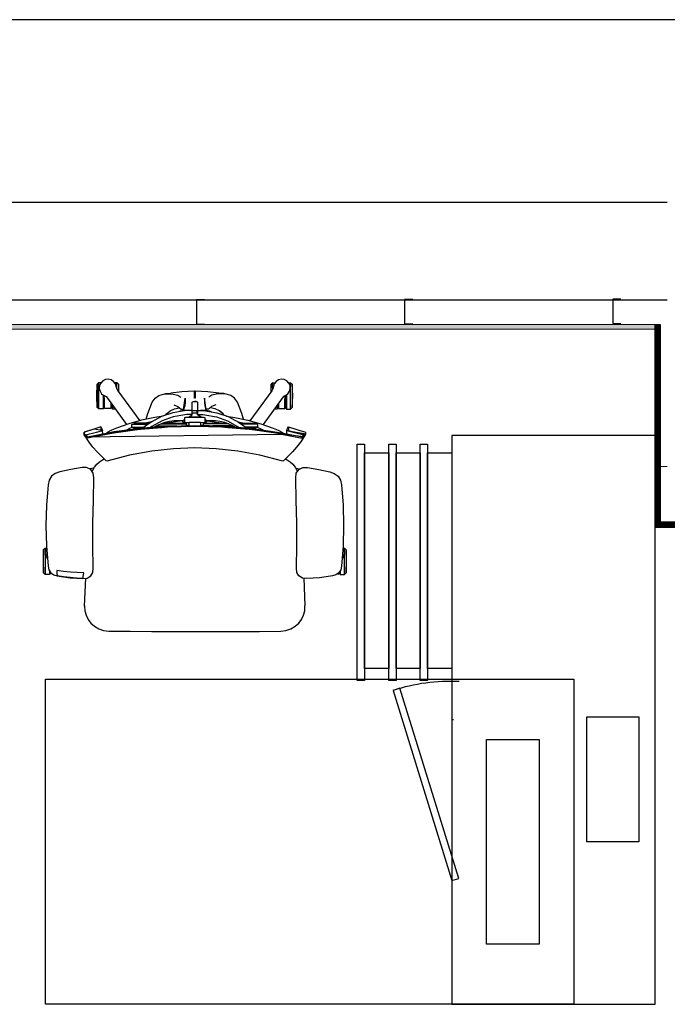
# Model space of a CAD drawing. Units: millimetres. Extents: x -138795 to 18426, y -30820 to 50146.
# Drawn here: x 15537 to 17130, y -20434 to -18011 of the extents above; entities that cross this region are included whole.
import ezdxf

# ---------------------------------------------------------------- set-up
doc = ezdxf.new("R2010")
doc.units = ezdxf.units.MM
doc.header["$LTSCALE"] = 5
doc.header["$MEASUREMENT"] = 0
doc.layers.add('A - ELEV 1 iconic', color=30, linetype='Continuous')
doc.layers.add('A - FURNITURE', color=165, linetype='Continuous')
for name, color, linetype, lineweight in [('First Base Plan$0$First Base Plan$0$A - WALLS', 7, 'Continuous', 30), ('Ground Base Plan$0$A - ELEV 3', 11, 'Continuous', 18), ('Z GYPSUM BOARD CLADDING 12 MM', 11, 'Continuous', 30), ('Z OMEGA FIXATION ACCESSORY', 150, 'Continuous', 30), ('Z PLASTER LAYER', 30, 'Continuous', 18)]:
    doc.layers.add(name, color=color, linetype=linetype, lineweight=lineweight)

# ---------------------------------------------------------------- blocks, each defined once
blk = doc.blocks.new('Ground Floor Furniture$0$rtfert')
for p, q in [((-311.3, 338.1), (-261.2, 339.7)), ((-261.2, 339.7), (-211, 338.4)), ((-201.9, 346), (-205.8, 341.8)), ((-205.8, 341.8), (-205.8, 338)), ((-205.8, 341.8), (-140.9, 341.8)), ((-203.4, 337.8), (-200.7, 339.5)), ((-201.9, 346), (-173.3, 346.9)), ((-144.7, 346), (-201.9, 346)), ((-200.7, 339.5), (-193.7, 340.8)), ((-193.7, 340.8), (-186.6, 339.9)), ((-186.6, 339.9), (-180.3, 336.4)), ((-173.3, 346.9), (-144.7, 346)), ((-140.9, 341.8), (-144.7, 346)), ((-140.9, 331.3), (-140.9, 341.8)), ((-393.2, 305.9), (-389.4, 316.8)), ((-389.4, 316.8), (-382.5, 325.9)), ((-382.5, 325.9), (-372.6, 331.7)), ((-372.6, 331.7), (-361.4, 334)), ((-361.4, 334), (-311.3, 338.1)), ((-361.3, 334), (-361.4, 334)), ((-211, 338.4), (-161.2, 334.5)), ((-180.3, 336.4), (-179.8, 335.9)), ((-161.2, 334.5), (-152.3, 332.5)), ((-152.3, 332.5), (-144.8, 327.8)), ((-150.5, 331.3), (-140.9, 331.3)), ((-148.7, 330.2), (-142, 330.2)), ((-142.3, 327.8), (-144.8, 327.8)), ((-144.8, 327.8), (-139.7, 320.5)), ((-142.3, 324.3), (-142.3, 327.8)), ((-142, 330.2), (-140.9, 331.3)), ((-139.7, 320.5), (-137.1, 312)), ((-399.3, 278.5), (-393.2, 305.9)), ((-148.4, 296.2), (-150.6, 312.7)), ((-150.6, 312.7), (-145.6, 312.7)), ((-146.6, 279.7), (-148.4, 296.2)), ((-145.6, 312.7), (-142.1, 312.6)), ((-142.1, 312.6), (-139.9, 312.4)), ((-139.9, 312.4), (-138.3, 312.1)), ((-138.3, 312.1), (-135.7, 296.3)), ((-137.1, 312), (-134.6, 296.2)), ((-135.7, 296.3), (-133.8, 280.5)), ((-132.6, 280.4), (-134.6, 296.3)), ((-134.6, 296.2), (-132.7, 280.4)), ((-404.3, 250.9), (-399.3, 278.5)), ((-145.3, 263.1), (-146.6, 279.7)), ((-133.8, 280.5), (-132.6, 264.5)), ((-132.7, 280.4), (-131.3, 264.5)), ((-131.3, 264.5), (-132.6, 280.4)), ((-498.8, 222.3), (-490.8, 245.2)), ((-495.5, 232.3), (-491.6, 244.3)), ((-491.6, 244.3), (-490.8, 245.2)), ((-490.8, 245.2), (-488.6, 246.4)), ((-490.8, 245.2), (-489.7, 246.3)), ((-489.7, 246.3), (-488.6, 246.4)), ((-487.5, 245.4), (-489.7, 246.3)), ((-488.6, 246.4), (-487, 246.4)), ((-484.6, 243.5), (-487.5, 245.4)), ((-487, 246.4), (-486.1, 245.8)), ((-484.8, 245.5), (-487, 246.4)), ((-487, 246.4), (-484.5, 242.2)), ((-486.1, 245.8), (-484.8, 244.9)), ((-478.4, 241.4), (-484.8, 245.5)), ((-484.5, 242.2), (-484.8, 244.9)), ((-484.8, 244.9), (-482.6, 243.9)), ((-482.6, 243.9), (-478.2, 241)), ((-404.4, 239.6), (-404.3, 250.9)), ((-144.7, 246.5), (-145.3, 263.1)), ((-139.8, 247.4), (-144.7, 246.5)), ((-135.9, 248), (-139.8, 247.4)), ((-133.6, 248.3), (-135.9, 248)), ((-132, 248.5), (-133.6, 248.3)), ((-132.6, 264.5), (-132, 248.5)), ((-130.5, 248.6), (-131.7, 238.3)), ((-131.3, 264.5), (-130.5, 248.6)), ((-130.5, 248.6), (-131.3, 264.5)), ((-63.1, 244.5), (-131.3, 241.8)), ((-130.5, 248.6), (-130.5, 248.6)), ((-63.7, 244.5), (-63.1, 244.5)), ((-63.1, 244.5), (-51.3, 243.8)), ((-51.3, 243.8), (-40.4, 240.9)), ((-504.4, 204.3), (-498.8, 222.3)), ((-498.8, 222.3), (-495.5, 232.3)), ((-495.2, 199.6), (-498.8, 222.3)), ((-479, 237.7), (-491.5, 172.7)), ((-484.5, 242.2), (-491.3, 215.6)), ((-488.8, 186.6), (-479, 237.7)), ((-479.5, 241.5), (-486.1, -239.7)), ((-486.1, 186.7), (-476.2, 237.8)), ((-484, 240.2), (-483.7, 240.4)), ((-482.4, 239.5), (-484, 240.2)), ((-483.7, 240.4), (-479.5, 241.5)), ((-482.8, 241.3), (-483.7, 240.4)), ((-482.5, 241.4), (-482.8, 241.3)), ((-481.3, 241.8), (-482.5, 241.4)), ((-479.1, 237.3), (-482.4, 239.5)), ((-480.9, 241.8), (-481.3, 241.8)), ((-479.5, 241.5), (-480.9, 241.8)), ((-479.2, 241.3), (-479.5, 241.5)), ((-477.9, 240.9), (-479.5, 241.5)), ((-477.9, 240.6), (-479.2, 241.3)), ((-477.3, 237.1), (-479, 237.7)), ((-477, 240.4), (-478.4, 241.4)), ((-476.3, 240), (-477.9, 240.9)), ((-476.9, 239.3), (-477.9, 240.6)), ((-476.5, 236.5), (-477.3, 237.1)), ((-476.2, 237.8), (-476.9, 239.3)), ((-466.4, 233.4), (-476.3, 240)), ((-454.5, 224), (-466.4, 233.4)), ((-442.6, 213.8), (-454.5, 224)), ((-404.9, 220.1), (-411.9, 214.4)), ((-397.1, 224.7), (-404.9, 220.1)), ((-399.4, 229.6), (-404.4, 239.6)), ((-402.1, 221.7), (-400.9, 231.7)), ((-400.9, 231.7), (-400.8, 232.4)), ((-390.2, 223.2), (-399.4, 229.6)), ((-394.1, 225.9), (-397.1, 224.7)), ((-378.9, 221.9), (-390.2, 223.2)), ((-323.2, 223.1), (-378.9, 221.9)), ((-267.5, 224.1), (-323.2, 223.1)), ((-211.8, 224.5), (-267.5, 224.1)), ((-156.4, 223.4), (-211.8, 224.5)), ((-145.9, 224.4), (-156.4, 223.4)), ((-137.1, 229.6), (-145.9, 224.4)), ((-131.7, 238.3), (-137.1, 229.6)), ((-40.4, 240.9), (-30.3, 236)), ((-30.3, 236), (-21.1, 229.1)), ((-21.1, 229.1), (-13.1, 220.2)), ((-13.1, 220.2), (-6.9, 209.6)), ((-620.3, 193.5), (-617.2, 199.9)), ((-617.2, 199.9), (-612, 204.8)), ((-613, 209.7), (-609.2, 213.8)), ((-613, 209.7), (-613, 203.9)), ((-548.1, 209.7), (-613, 209.7)), ((-612, 204.8), (-605.6, 207.9)), ((-580.6, 214.7), (-609.2, 213.8)), ((-609.2, 213.8), (-552, 213.8)), ((-605.6, 207.9), (-598.5, 208.5)), ((-598.5, 208.5), (-591.6, 206.7)), ((-591.6, 206.7), (-585.7, 202.7)), ((-585.7, 202.7), (-581.4, 197)), ((-583, 199.2), (-548.1, 199.2)), ((-582.1, 198.1), (-549.2, 198.1)), ((-581.6, 196.8), (-578.6, 191.9)), ((-581.4, 197), (-580.8, 195.5)), ((-571.7, 195.7), (-581.3, 196.9)), ((-552, 213.8), (-580.6, 214.7)), ((-549.6, 195.7), (-571.7, 195.7)), ((-548.1, 209.7), (-552, 213.8)), ((-549.6, 179.7), (-549.6, 195.7)), ((-549.2, 198.1), (-548.1, 199.2)), ((-548.1, 199.2), (-548.1, 209.7)), ((-504.4, 204.3), (-501.9, 205.1)), ((-499.7, 201.9), (-504.4, 204.3)), ((-501.9, 205.1), (-497.1, 204.6)), ((-495.2, 199.6), (-499.7, 201.9)), ((-497.1, 204.6), (-494.2, 203.6)), ((-491.3, 215.6), (-495.2, 199.6)), ((-493.4, 200.3), (-495.2, 199.6)), ((-488.5, 200), (-493.4, 200.3)), ((-486.4, 199.3), (-488.5, 200)), ((-432.7, 204.2), (-442.6, 213.8)), ((-425.3, 196.6), (-432.7, 204.2)), ((-429.5, 201), (-429.8, 201.2)), ((-429.2, 200.6), (-429.5, 201)), ((-423.3, 200.6), (-425.3, 196.6)), ((-420.4, 191.9), (-425.3, 196.6)), ((-418.1, 207.9), (-423.3, 200.6)), ((-411.9, 214.4), (-418.1, 207.9)), ((-6.9, 209.6), (-2.9, 197.8)), ((-2.9, 197.8), (-1.4, 185.2)), ((-621.2, 186.4), (-620.3, 193.5)), ((-619.6, 179.4), (-621.2, 186.4)), ((-615.8, 173.4), (-619.6, 179.4)), ((-610.1, 169), (-615.8, 173.4)), ((-613, 171.3), (-613, 165.7)), ((-578.6, 191.9), (-574.7, 188.3)), ((-574.7, 188.3), (-509.5, 141.8)), ((-562.6, 179.7), (-549.6, 179.7)), ((-559.3, 177.3), (-549.2, 177.3)), ((-557.7, 176.2), (-548.1, 176.2)), ((-549.2, 177.3), (-548.1, 176.2)), ((-548.1, 176.2), (-548.1, 169.3)), ((-501.2, 166.4), (-495.9, 178.5)), ((-491.5, 172.7), (-500.4, 106.8)), ((-498.5, 120.9), (-491.5, 172.7)), ((-495.9, 178.5), (-490, 189)), ((-495.8, 121), (-488.7, 172.8)), ((-491.5, 172.7), (-488.8, 186.6)), ((-490, 189), (-487.8, 191.9)), ((-488.7, 172.8), (-486.1, 186.7)), ((-434, 133.8), (-420, 190.2)), ((-420, 190.2), (-420.4, 191.9)), ((-1.4, 185.2), (-0.8, 132.3)), ((-597.8, 165.7), (-613, 165.7)), ((-613, 165.7), (-609.2, 161.6)), ((-603.4, 166.7), (-610.1, 169)), ((-609.2, 161.6), (-590.1, 160.9)), ((-609.2, 161.6), (-591, 161.6)), ((-601.8, 166.6), (-603.4, 166.7)), ((-603.2, 167), (-597.7, 165.6)), ((-597.7, 165.6), (-593, 163.1)), ((-593, 163.1), (-519.3, 108.5)), ((-511.6, 135.7), (-501.2, 166.4)), ((-520.5, 104.3), (-511.6, 135.7)), ((-513, 121.7), (-511.2, 123.6)), ((-513, 84.4), (-513, 121.7)), ((-511.2, 123.6), (-510.3, 123.8)), ((-511.2, 123.6), (-511.2, 87.1)), ((-510.2, 128.8), (-510.3, 126.9)), ((-510.3, 126.9), (-510.3, 123.8)), ((-510.3, 123.8), (-510.3, 88.3)), ((-503.3, 128.8), (-510.2, 128.8)), ((-503.3, 128.8), (-503.4, 126.9)), ((-503.4, 126.9), (-503.4, 123.8)), ((-503.4, 123.8), (-503.4, 98.1)), ((-503.2, 128.8), (-503.3, 128.8)), ((-502.9, 123.9), (-503.2, 128.8)), ((-503, 126), (-500.7, 132.6)), ((-501.4, 123.6), (-502.9, 123.9)), ((-502.9, 123.9), (-502.9, 98.9)), ((-499.3, 121.7), (-501.4, 123.6)), ((-501.4, 123.6), (-501.4, 101)), ((-500.7, 132.6), (-495.5, 142.8)), ((-499.3, 115.1), (-499.3, 121.7)), ((-444, 79.3), (-434, 133.8)), ((-0.8, 132.3), (-0.3, 79.4)), ((-527.4, 72.2), (-520.5, 104.3)), ((-515.3, 81), (-500.8, 102)), ((-500.4, 106.8), (-505.8, 40.3)), ((-504.6, 54.5), (-500.4, 106.8)), ((-501.9, 54.6), (-497.6, 106.9)), ((-500.4, 106.8), (-498.5, 120.9)), ((-497.6, 106.9), (-495.8, 121)), ((-564.6, 78.4), (-574.4, 71.3)), ((-537.3, 88.9), (-564.6, 78.4)), ((-522.9, 93), (-537.3, 88.9)), ((-529.3, 55.3), (-515.3, 81)), ((-519, 53.7), (-504.8, 78.9)), ((-517.4, 77.3), (-515.8, 84.5)), ((-515.8, 84.5), (-513, 94.7)), ((-507.3, 65.8), (-503.1, 73.2)), ((-504.8, 78.9), (-502.4, 82.4)), ((-503.2, 72.7), (-503.2, 73.1)), ((-450.1, 26.1), (-444, 79.3)), ((-0.3, 79.4), (0, 26.5)), ((-583.2, 56.3), (-586.4, 45.1)), ((-584.4, 50.9), (-585.4, 38.7)), ((-581, 62), (-584.4, 50.9)), ((-581, 62), (-583.2, 56.3)), ((-574.4, 71.3), (-581, 62)), ((-539, 27.7), (-529.3, 55.3)), ((-530.7, 51.2), (-527.4, 72.2)), ((-528.9, 26.6), (-519, 53.7)), ((-514.8, 47), (-507.3, 65.8)), ((-513, 51.4), (-513, -5.9)), ((-511.2, 56.1), (-511.2, -5.9)), ((-506.4, 67.4), (-506.4, 17.9)), ((-505.9, 68.2), (-503.5, 68.2)), ((-505.8, 40.3), (-504.6, 54.5)), ((-503, 40.4), (-501.9, 54.6)), ((-589.9, 5.4), (-587, 32.8)), ((-586.4, 45.1), (-587, 32.8)), ((-585.4, 38.7), (-584.9, 26.4)), ((-584.9, 26.4), (-582.2, 15.5)), ((-558.2, 25.4), (-553.8, 14.9)), ((-543.5, 34.3), (-548.7, 23.8)), ((-543.9, -1.2), (-539, 27.7)), ((-536.9, 41.3), (-543.7, 33.8)), ((-536, 43), (-543.5, 34.3)), ((-533.3, 43.9), (-536.9, 41.3)), ((-532.8, 45.4), (-536, 43)), ((-533.9, -1.8), (-528.9, 26.6)), ((-518.9, 15.4), (-518.6, 24.6)), ((-518.8, 4.4), (-515.2, 32.4)), ((-518.6, 24.6), (-517.4, 35.4)), ((-517.4, 35.4), (-514.8, 47)), ((-515.2, 32.4), (-513, 44.9)), ((-505.8, 40.3), (-507.5, -26.6)), ((-504.8, -26.5), (-503, 40.4)), ((-452.1, -26.5), (-450.1, 26.1)), ((0, 26.5), (0, -26.5)), ((-591, -9.9), (-589.9, 5.4)), ((-582.2, 15.5), (-577.3, 7.6)), ((-545.7, 1.5), (-574.6, -2.7)), ((-555.9, -1.6), (-549.5, 0.1)), ((-553.8, 14.9), (-547.8, 7.2)), ((-548.7, 23.8), (-550.6, 11.9)), ((-550.6, 11.9), (-550.5, 10.7)), ((-549.5, 0.1), (-545.1, 1.7)), ((-547.8, 7.2), (-547.3, 1.2)), ((-545.1, 1.7), (-543.7, 4)), ((-544.5, -12.5), (-545.1, 1.7)), ((-543.8, -0.8), (-543.7, 4)), ((-543.7, 4), (-542.3, 9.3)), ((-542.4, 7.6), (-542.3, 9.3)), ((-542.3, 9.3), (-541.6, 12.1)), ((-522.1, -1.6), (-519.3, 2.7)), ((-516, 2.6), (-519.4, 2.6)), ((-519.3, 2.7), (-518.8, 4.1)), ((-519.1, 2.6), (-518.9, 3.9)), ((-518.8, 8.4), (-518.9, 15.4)), ((-518.8, 4.1), (-518.8, 8.4)), ((-516, -1.6), (-516, 2.6)), ((-592.1, -25.7), (-591, -9.9)), ((-574.6, -2.7), (-564.2, -2.6)), ((-566.3, -23.4), (-566.6, -26.5)), ((-565.6, -21.1), (-566.3, -23.4)), ((-564.7, -20.2), (-565.6, -21.1)), ((-555, -20.2), (-564.7, -20.2)), ((-564.2, -2.6), (-555.9, -1.6)), ((-548.3, -20.2), (-555, -20.2)), ((-544.7, -20.2), (-548.3, -20.2)), ((-544.1, -20.2), (-544.7, -20.2)), ((-544.5, -12.9), (-544.4, -9.4)), ((-544.4, -15.9), (-544.5, -12.9)), ((-544.4, -9.4), (-543.9, -1.2)), ((-544.4, -18.3), (-544.4, -15.9)), ((-544.3, -19.9), (-544.4, -18.3)), ((-544.1, -20.2), (-544.3, -19.9)), ((-541.1, -20.2), (-544.1, -20.2)), ((-534, -20.2), (-544.1, -20.2)), ((-543.8, -26.5), (-543.6, -22.9)), ((-543.6, -22.9), (-543.2, -20.5)), ((-543.2, -20.5), (-543.1, -20.2)), ((-534, -20.2), (-541.1, -20.2)), ((-537.7, -32.8), (-537.7, -20.2)), ((-534.5, -15), (-534.4, -11.1)), ((-534.4, -17.8), (-534.5, -15)), ((-534.4, -11.1), (-534.3, -6.6)), ((-534.2, -19.5), (-534.4, -17.8)), ((-534.3, -6.6), (-533.9, -1.8)), ((-534, -20.2), (-534.2, -19.5)), ((-528.1, -11), (-534, -20.2)), ((-533.3, -20.1), (-534, -20.2)), ((-528.3, -41.1), (-528.3, -11.9)), ((-527.3, -1.6), (-528.1, -4.8)), ((-528.1, -4.8), (-528.1, -48.2)), ((-514.2, -1.6), (-527.3, -1.6)), ((-518.9, -1.6), (-520.1, -1.6)), ((-514.3, -1.6), (-514.4, -1.6)), ((-514.4, -40.4), (-514.4, -12.6)), ((-507.2, -12.6), (-514.4, -12.6)), ((-514.4, -12.6), (-514.3, -12.6)), ((-514.3, -5.9), (-514.2, -1.6)), ((-514.3, -12.6), (-514.3, -5.9)), ((-507, -5.9), (-514.3, -5.9)), ((-508.3, -5.9), (-508.3, -12.6)), ((-574.6, -25.7), (-592.1, -25.7)), ((-592.1, -27.3), (-592.1, -25.7)), ((-592.1, -27.3), (-574.6, -27.3)), ((-591, -43.1), (-592.1, -27.3)), ((-589.9, -58.4), (-591, -43.1)), ((-574.6, -27.3), (-574.6, -25.7)), ((-566.6, -26.5), (-566.3, -29.6)), ((-566.3, -29.6), (-566.6, -26.5)), ((-565.7, -31.6), (-566.6, -26.7)), ((-566.3, -29.6), (-565.6, -31.9)), ((-565.6, -31.9), (-564.7, -32.8)), ((-564.7, -32.8), (-555, -32.8)), ((-555, -32.8), (-548.3, -32.8)), ((-548.3, -32.8), (-544.7, -32.8)), ((-545.1, -54.7), (-544.5, -40.5)), ((-544.7, -32.8), (-544.1, -32.7)), ((-544.4, -37.1), (-544.5, -40.1)), ((-544.5, -40.1), (-544.4, -43.6)), ((-544.3, -33.1), (-544.4, -34.7)), ((-544.4, -34.7), (-544.4, -37.1)), ((-544.4, -43.6), (-544.2, -47.6)), ((-544.1, -32.7), (-544.3, -33.1)), ((-544.2, -47.6), (-539, -80.7)), ((-534, -32.8), (-544.1, -32.7)), ((-544.1, -32.7), (-544.1, -32.7)), ((-544.1, -32.7), (-542.5, -32.8)), ((-543.6, -30), (-543.8, -26.5)), ((-543.2, -32.5), (-543.6, -30)), ((-543.1, -32.7), (-543.2, -32.5)), ((-542.5, -32.8), (-534, -32.8)), ((-534.4, -35.2), (-534.5, -37.9)), ((-534.5, -37.9), (-534.4, -41.8)), ((-534.2, -33.5), (-534.4, -35.2)), ((-534.4, -41.8), (-534.3, -46.4)), ((-534.3, -46.4), (-533.9, -51.2)), ((-534, -32.8), (-534.2, -33.5)), ((-528.1, -42), (-534, -32.8)), ((-534, -32.8), (-533.3, -32.9)), ((-528.1, -48.2), (-527.3, -51.4)), ((-514.4, -40.4), (-507.2, -40.4)), ((-514.3, -47.1), (-514.4, -40.4)), ((-514.2, -51.4), (-514.3, -47.1)), ((-514.3, -47.1), (-507, -47.1)), ((-513, -47.1), (-513, -104.4)), ((-511.2, -109.1), (-511.2, -47.1)), ((-508.3, -40.4), (-508.3, -47.1)), ((-507.5, -26.6), (-505.8, -93.4)), ((-504.6, -107.6), (-507.2, -40.9)), ((-503, -93.3), (-504.8, -26.5)), ((-450.1, -79.1), (-452.1, -26.5)), ((0, -26.5), (0, -79.5)), ((-587, -85.8), (-589.9, -58.4)), ((-584.9, -79.4), (-582.2, -68.5)), ((-582.2, -68.5), (-577.3, -60.6)), ((-545.7, -54.4), (-574.6, -50.3)), ((-574.6, -50.3), (-564.2, -50.4)), ((-564.2, -50.4), (-555.9, -51.4)), ((-558.2, -78.4), (-553.8, -67.9)), ((-555.9, -51.4), (-549.5, -53.1)), ((-553.8, -67.9), (-547.8, -60.2)), ((-550.6, -64.9), (-550.5, -63.7)), ((-548.7, -76.8), (-550.6, -64.9)), ((-549.5, -53.1), (-545.1, -54.7)), ((-547.8, -60.2), (-547.3, -54.2)), ((-545.1, -54.7), (-545, -54.2)), ((-543.7, -57), (-545.1, -54.7)), ((-543.7, -57), (-543.9, -49.7)), ((-542.3, -62.3), (-543.7, -57)), ((-542.3, -62.3), (-542.6, -57.7)), ((-541, -67.8), (-542.3, -62.3)), ((-533.9, -51.2), (-528.9, -79.6)), ((-527.3, -51.4), (-514.2, -51.4)), ((-519.3, -55.7), (-522.1, -51.4)), ((-516, -55.6), (-519.4, -55.6)), ((-518.8, -57.1), (-519.3, -55.7)), ((-518.9, -56.9), (-519.1, -55.6)), ((-519.1, -55.6), (-518.2, -55.6)), ((-518.9, -68.3), (-518.8, -61.4)), ((-518.6, -77.6), (-518.9, -68.3)), ((-518.8, -61.4), (-518.8, -57.1)), ((-518.8, -57.4), (-515.2, -85.3)), ((-517.7, -55.6), (-517.2, -55.6)), ((-516, -51.4), (-516, -55.6)), ((-506.4, -120.4), (-506.4, -70.9)), ((-586.4, -98.1), (-587, -85.8)), ((-585.4, -91.7), (-584.9, -79.4)), ((-584.4, -103.9), (-585.4, -91.7)), ((-543.5, -87.2), (-548.7, -76.8)), ((-536.9, -94.3), (-543.7, -86.8)), ((-536, -96), (-543.5, -87.2)), ((-539, -80.7), (-529.3, -108.3)), ((-533.3, -96.9), (-536.9, -94.3)), ((-532.8, -98.4), (-536, -96)), ((-528.9, -79.6), (-519, -106.7)), ((-517.4, -88.4), (-518.6, -77.6)), ((-514.8, -100), (-517.4, -88.4)), ((-515.2, -85.3), (-513, -97.9)), ((-505.8, -93.4), (-504.6, -107.6)), ((-501.9, -107.6), (-503, -93.3)), ((-444, -132.3), (-450.1, -79.1)), ((0, -79.5), (-0.3, -132.4)), ((-583.2, -109.3), (-586.4, -98.1)), ((-581, -115), (-584.4, -103.9)), ((-581, -115), (-583.2, -109.3)), ((-574.4, -124.3), (-581, -115)), ((-530.7, -104.1), (-527.4, -125.2)), ((-529.3, -108.3), (-515.3, -134)), ((-519, -106.7), (-504.8, -131.9)), ((-507.3, -118.8), (-514.8, -100)), ((-503.1, -126.2), (-507.3, -118.8)), ((-504.6, -107.6), (-500.4, -160)), ((-498.5, -174), (-504.6, -107.6)), ((-497.6, -159.9), (-501.9, -107.6)), ((-564.6, -131.3), (-574.4, -124.3)), ((-537.3, -141.9), (-564.6, -131.3)), ((-522.9, -146), (-537.3, -141.9)), ((-527.4, -125.2), (-520.5, -157.3)), ((-517.4, -130.3), (-515.8, -137.5)), ((-515.8, -137.5), (-513, -147.7)), ((-515.3, -134), (-500.8, -154.9)), ((-513, -137.4), (-513, -174.7)), ((-511.2, -176.6), (-511.2, -140)), ((-510.3, -176.8), (-510.3, -141.3)), ((-503.5, -121.2), (-505.9, -121.2)), ((-504.8, -131.9), (-502.4, -135.3)), ((-503.2, -125.8), (-503.1, -126.2)), ((-434, -186.8), (-444, -132.3)), ((-0.3, -132.4), (-0.7, -185.3)), ((-593, -216.1), (-519.3, -161.5)), ((-520.5, -157.3), (-511.6, -188.7)), ((-503.4, -176.8), (-503.4, -151.1)), ((-502.9, -176.9), (-502.9, -151.9)), ((-501.4, -176.6), (-501.4, -154)), ((-500.4, -160), (-498.5, -174)), ((-499.3, -168.2), (-499.3, -174.7)), ((-495.8, -173.9), (-497.6, -159.9)), ((-513, -174.7), (-511.2, -176.6)), ((-511.6, -188.7), (-501.2, -219.4)), ((-511.2, -176.6), (-510.3, -176.8)), ((-510.3, -179.9), (-510.3, -176.8)), ((-510.2, -181.8), (-510.3, -179.9)), ((-503.3, -181.8), (-510.2, -181.8)), ((-503.4, -179.9), (-503.4, -176.8)), ((-503.3, -181.8), (-503.4, -179.9)), ((-503.2, -181.7), (-503.3, -181.8)), ((-502.9, -176.9), (-503.2, -181.7)), ((-503, -179), (-500.7, -185.6)), ((-501.4, -176.6), (-502.9, -176.9)), ((-499.3, -174.7), (-501.4, -176.6)), ((-500.7, -185.6), (-495.6, -195.7)), ((-488.8, -239.7), (-498.5, -174)), ((-498.5, -174), (-491.4, -225.9)), ((-488.7, -225.8), (-495.8, -173.9)), ((-420, -243.2), (-434, -186.8)), ((-0.7, -185.3), (-1.4, -238.2)), ((-612.7, -218.3), (-608.8, -214.2)), ((-608.8, -214.2), (-589.7, -213.6)), ((-590.5, -214.2), (-608.8, -214.2)), ((-597.7, -218.6), (-593, -216.1)), ((-574.7, -241.3), (-509.5, -194.8)), ((-621.2, -239.4), (-619.6, -232.4)), ((-620.3, -246.5), (-621.2, -239.4)), ((-619.6, -232.4), (-615.7, -226.4)), ((-615.7, -226.4), (-610.1, -222)), ((-612.7, -218.3), (-612.7, -224)), ((-597.1, -218.3), (-612.7, -218.3)), ((-610.1, -222), (-603.4, -219.7)), ((-603.4, -219.7), (-601.8, -219.6)), ((-603.2, -220), (-597.7, -218.6)), ((-578.6, -244.9), (-574.7, -241.3)), ((-562.2, -232.3), (-549.2, -232.3)), ((-558.8, -229.9), (-548.9, -229.9)), ((-557.3, -228.8), (-547.8, -228.8)), ((-549.2, -232.3), (-549.2, -248.3)), ((-548.9, -229.9), (-547.8, -228.8)), ((-547.8, -228.8), (-547.8, -222.1)), ((-501.2, -219.4), (-495.9, -231.4)), ((-495.9, -231.4), (-490, -242)), ((-491.4, -225.9), (-488.8, -239.7)), ((-490, -242), (-487.8, -244.8)), ((-479, -290.9), (-488.8, -239.7)), ((-486.1, -239.7), (-488.7, -225.8)), ((-479.5, -294.5), (-486.1, -239.7)), ((-486.1, -239.7), (-476.2, -290.8)), ((-1.4, -238.2), (-2.9, -250.7)), ((-617.2, -252.9), (-620.3, -246.5)), ((-612, -257.8), (-617.2, -252.9)), ((-612.7, -257.2), (-612.7, -262.3)), ((-547.8, -262.3), (-612.7, -262.3)), ((-612.7, -262.3), (-608.8, -266.4)), ((-605.6, -260.9), (-612, -257.8)), ((-608.8, -266.4), (-551.6, -266.4)), ((-580.2, -267.4), (-608.8, -266.4)), ((-598.5, -261.5), (-605.6, -260.9)), ((-591.6, -259.7), (-598.5, -261.5)), ((-585.7, -255.7), (-591.6, -259.7)), ((-581.4, -250), (-585.7, -255.7)), ((-582.7, -251.8), (-547.8, -251.8)), ((-581.9, -250.7), (-548.9, -250.7)), ((-581.6, -249.8), (-578.6, -244.9)), ((-580.8, -248.5), (-581.4, -250)), ((-571.3, -248.3), (-581.2, -249.6)), ((-551.6, -266.4), (-580.2, -267.4)), ((-549.2, -248.3), (-571.3, -248.3)), ((-551.6, -266.4), (-547.8, -262.3)), ((-548.9, -250.7), (-547.8, -251.8)), ((-547.8, -251.8), (-547.8, -262.3)), ((-499.7, -254.9), (-504.4, -257.3)), ((-501.9, -258.1), (-504.4, -257.3)), ((-504.4, -257.3), (-498.8, -275.3)), ((-497.1, -257.6), (-501.9, -258.1)), ((-495.2, -252.6), (-499.7, -254.9)), ((-494.2, -256.6), (-497.1, -257.6)), ((-495.2, -252.6), (-487, -299.4)), ((-484.8, -297.8), (-495.2, -252.6)), ((-493.4, -253.3), (-495.2, -252.6)), ((-495.2, -252.6), (-491.3, -268.6)), ((-488.5, -253), (-493.4, -253.3)), ((-486.4, -252.3), (-488.5, -253)), ((-442.6, -266.8), (-432.7, -257.1)), ((-432.7, -257.1), (-425.3, -249.6)), ((-429.5, -254), (-429.8, -254.2)), ((-429.2, -253.5), (-429.5, -254)), ((-425.3, -249.6), (-420.4, -244.9)), ((-425.3, -249.6), (-423.3, -253.5)), ((-423.3, -253.5), (-418.1, -260.9)), ((-420.4, -244.9), (-420, -243.2)), ((-418.1, -260.9), (-411.9, -267.4)), ((-6.9, -262.6), (-13.1, -273.2)), ((-2.9, -250.7), (-6.9, -262.6)), ((-498.8, -275.3), (-495.4, -285.2)), ((-495.4, -285.2), (-491.6, -297.3)), ((-491.3, -268.6), (-484.5, -295.2)), ((-479.1, -290.4), (-482.4, -292.5)), ((-477.3, -290.2), (-479, -290.9)), ((-476.5, -289.6), (-477.3, -290.2)), ((-476.2, -290.8), (-476.9, -292.3)), ((-476.3, -293), (-466.4, -286.4)), ((-466.4, -286.4), (-454.5, -277)), ((-454.5, -277), (-442.6, -266.8)), ((-411.9, -267.4), (-404.9, -273)), ((-404.9, -273), (-397.1, -277.7)), ((-399.4, -282.6), (-404.4, -292.6)), ((-402.1, -274.7), (-400.9, -284.7)), ((-400.9, -284.7), (-400.8, -285.4)), ((-390.2, -276.2), (-399.4, -282.6)), ((-397.1, -277.7), (-394.1, -278.9)), ((-378.9, -274.9), (-390.2, -276.2)), ((-323.2, -276.1), (-378.9, -274.9)), ((-267.5, -277.1), (-323.2, -276.1)), ((-211.8, -277.5), (-267.5, -277.1)), ((-156.4, -276.4), (-211.8, -277.5)), ((-145.9, -277.3), (-156.4, -276.4)), ((-137.1, -282.6), (-145.9, -277.3)), ((-131.7, -291.3), (-137.1, -282.6)), ((-30.3, -289), (-40.4, -293.9)), ((-21.1, -282.1), (-30.3, -289)), ((-13.1, -273.2), (-21.1, -282.1)), ((-491.6, -297.3), (-490.8, -298.1)), ((-490.8, -298.1), (-489.7, -299.3)), ((-489.7, -299.3), (-487.5, -298.4)), ((-488.6, -299.4), (-489.7, -299.3)), ((-487, -299.4), (-488.6, -299.4)), ((-487.5, -298.4), (-484.6, -296.5)), ((-484.8, -298.5), (-487, -299.4)), ((-487, -299.4), (-486.1, -298.8)), ((-486.1, -298.8), (-484.8, -297.8)), ((-478.4, -294.4), (-484.8, -298.5)), ((-484.5, -295.2), (-484.8, -297.8)), ((-484.8, -297.8), (-482.5, -296.8)), ((-482.4, -292.5), (-484, -293.2)), ((-484, -293.2), (-483.7, -293.4)), ((-483.7, -293.4), (-482.5, -294.4)), ((-483.7, -293.4), (-482.8, -294.3)), ((-482.8, -294.3), (-482.5, -294.4)), ((-482.5, -296.8), (-478.2, -294)), ((-482.5, -294.4), (-480.9, -294.8)), ((-482.5, -294.4), (-481.3, -294.8)), ((-481.3, -294.8), (-480.9, -294.8)), ((-480.9, -294.8), (-479.5, -294.5)), ((-479.5, -294.5), (-477.9, -293.9)), ((-479.2, -294.3), (-479.5, -294.5)), ((-477.9, -293.6), (-479.2, -294.3)), ((-477, -293.4), (-478.4, -294.4)), ((-476.9, -292.3), (-477.9, -293.6)), ((-477.9, -293.9), (-476.3, -293)), ((-404.4, -292.6), (-404.3, -303.9)), ((-404.3, -303.9), (-399.3, -331.5)), ((-130.5, -301.6), (-131.7, -291.3)), ((-131.3, -294.8), (-63.7, -297.5)), ((-131.3, -317.5), (-130.5, -301.6)), ((-63.1, -297.5), (-63.7, -297.5)), ((-51.3, -296.8), (-63.1, -297.5)), ((-40.4, -293.9), (-51.3, -296.8)), ((-399.3, -331.5), (-393.2, -358.9)), ((-134.6, -349.3), (-132.6, -333.4)), ((-132.6, -333.4), (-131.3, -317.5)), ((-393.2, -358.9), (-389.4, -369.7)), ((-137.1, -365), (-134.6, -349.3)), ((-389.4, -369.7), (-382.5, -378.9)), ((-382.5, -378.9), (-372.6, -384.7)), ((-372.6, -384.7), (-361.4, -387)), ((-361.4, -387), (-361.3, -387)), ((-361.4, -387), (-311.3, -391.1)), ((-211, -391.4), (-161.2, -387.5)), ((-161.2, -387.5), (-152.3, -385.5)), ((-152.3, -385.5), (-144.8, -380.8)), ((-150.6, -384.4), (-140.7, -384.4)), ((-148.8, -383.3), (-141.8, -383.3)), ((-142.2, -380.9), (-145, -380.9)), ((-144.8, -380.8), (-139.7, -373.5)), ((-142.2, -377.1), (-142.2, -380.9)), ((-141.8, -383.3), (-140.7, -384.4)), ((-140.7, -384.4), (-140.7, -394.9)), ((-139.7, -373.5), (-137.1, -365)), ((-311.3, -391.1), (-261.2, -392.7)), ((-261.2, -392.7), (-211, -391.4)), ((-205.6, -391), (-205.6, -394.9)), ((-140.7, -394.9), (-205.6, -394.9)), ((-205.6, -394.9), (-201.7, -399)), ((-203.4, -390.8), (-200.7, -392.5)), ((-173.1, -400), (-201.7, -399)), ((-201.7, -399), (-144.5, -399)), ((-200.7, -392.5), (-193.6, -393.8)), ((-193.6, -393.8), (-186.6, -392.9)), ((-186.6, -392.9), (-180.3, -389.4)), ((-180.3, -389.4), (-179.8, -388.9)), ((-144.5, -399), (-173.1, -400)), ((-144.5, -399), (-140.7, -394.9))]:
    blk.add_line(p, q)
blk = doc.blocks.new('desk cs')
at = {"layer": 'A - FURNITURE'}
blk.add_line((6.921, 10.7415), (6.9169, 10.7415), dxfattribs=at)
for points in [[(7.4169, 10.0415), (7.4169, 11.4415), (6.9169, 11.4415), (6.9169, 10.0415)], [(6.7021, 10.8385), (6.6841, 10.8385), (6.6841, 11.4205), (6.7021, 11.4205)], [(6.7797, 10.8385), (6.7617, 10.8385), (6.7617, 11.4205), (6.7797, 11.4205)], [(6.8573, 10.8385), (6.8393, 10.8385), (6.8393, 11.4205), (6.8573, 11.4205)], [(6.7021, 11.3986), (6.7617, 11.3986), (6.7617, 10.8685), (6.7021, 10.8685)], [(6.7797, 11.3986), (6.8393, 11.3986), (6.8393, 10.8685), (6.7797, 10.8685)], [(6.8573, 11.3986), (6.9169, 11.3986), (6.9169, 10.8685), (6.8573, 10.8685)], [(7.2169, 10.0415), (5.9169, 10.0415), (5.9169, 10.8415), (7.2169, 10.8415)], [(6.7893, 10.8194), (6.7721, 10.8141), (6.9169, 10.346), (6.9341, 10.3513)], [(7.2489, 10.7495), (7.3769, 10.7495), (7.3769, 10.4415), (7.2489, 10.4415)], [(7.0019, 10.6935), (7.1319, 10.6935), (7.1319, 10.1895), (7.0019, 10.1895)]]:
    blk.add_lwpolyline(points, close=True, dxfattribs=at)
blk.add_arc((6.9145, 10.3707, 0.0294), 0.4657, 87.4985, 107.8116, dxfattribs=at)
at = {"layer": 'A - FURNITURE', "xscale": -0.001, "yscale": 0.001, "zscale": 0.001, "rotation": 89.99999999999993}
blk.add_blockref('Ground Floor Furniture$0$rtfert', (6.258, 10.9588), dxfattribs=at)

msp = doc.modelspace()

# ---------------------------------------------------------------- hatches: boundary and pattern name
at = {"layer": 'Ground Base Plan$0$A - ELEV 3'}
h = msp.add_hatch(dxfattribs=at)
h.set_pattern_fill('ANSI31', color=256, angle=90)
h.set_pattern_definition([(135, (18213.18221, -29291.97262), (-0.08838834765, -0.08838834765), [])])
h.paths.add_polyline_path([(17099.7, -18760.9), (5748.3, -18760.7), (5748.3, -18772.4), (17099.7, -18772.6)])
at = {"layer": 'Z GYPSUM BOARD CLADDING 12 MM'}
h = msp.add_hatch(dxfattribs=at)
h.set_pattern_fill('ANSI31', color=256, angle=90)
h.set_pattern_definition([(135, (-1832.2173, -8693.22594), (-0.08838834765, -0.08838834765), [])])
h.paths.add_polyline_path([(17099.7, -19257.7), (17099.7, -18760.9), (17111.8, -18760.9), (17111.8, -19257.7)])
h = msp.add_hatch(dxfattribs=at)
h.set_pattern_fill('ANSI31', color=256)
h.set_pattern_definition([(45, (28138.24842, -314.88474), (-0.08838834765, 0.08838834765), [])])
h.paths.add_polyline_path([(17099.7, -19246.8), (17712, -19246.8), (17712, -19260.3), (17099.7, -19260.3)])

# ---------------------------------------------------------------- linework, layer by layer
at = {"layer": 'A - ELEV 1 iconic'}
msp.add_line((17109.7, -18780.4), (17109.7, -19110.3), dxfattribs=at)
at = {"layer": 'First Base Plan$0$First Base Plan$0$A - WALLS'}
for p, q in [((18315.8, -18010.6), (231.4, -18010.6)), ((17129.7, -18460.6), (13462.6, -18460.6))]:
    msp.add_line(p, q, dxfattribs=at)
at = {"layer": 'First Base Plan$0$First Base Plan$0$A - WALLS', "lineweight": 30}
msp.add_line((17129.7, -18700.6), (5691.1, -18700.6), dxfattribs=at)
at = {"layer": 'Ground Base Plan$0$A - ELEV 3'}
msp.add_lwpolyline([(17099.7, -18760.9), (5748.3, -18760.7), (5748.3, -18772.4), (17099.7, -18772.6)], close=True, dxfattribs=at)
at = {"layer": 'Z GYPSUM BOARD CLADDING 12 MM'}
for points in [[(17099.7, -19257.7), (17099.7, -18760.9), (17111.8, -18760.9), (17111.8, -19257.7)], [(17099.7, -19246.8), (17712, -19246.8), (17712, -19260.3), (17099.7, -19260.3)]]:
    msp.add_lwpolyline(points, close=True, dxfattribs=at)
at = {"layer": 'Z OMEGA FIXATION ACCESSORY', "lineweight": 30}
for points in [[(15991.2, -18700.2), (15971.2, -18700.2), (15971.2, -18760), (15991.2, -18760)], [(16503.3, -18699.2), (16483.4, -18699.2), (16483.4, -18759), (16503.3, -18759)], [(16503.3, -18699.2), (16483.4, -18699.2), (16483.4, -18759), (16503.3, -18759)], [(17015.5, -18698.7), (16995.6, -18698.7), (16995.6, -18758.4), (17015.5, -18758.4)]]:
    msp.add_lwpolyline(points, dxfattribs=at)
at = {"layer": 'Z PLASTER LAYER'}
msp.add_line((17109.7, -19110.3), (17129.7, -19110.3), dxfattribs=at)

# ---------------------------------------------------------------- block references
at = {"layer": 'A - FURNITURE', "xscale": 1000, "yscale": 1000, "zscale": 1000}
msp.add_blockref('desk cs', (9682.8, -30475.7), dxfattribs=at)

doc.saveas('drawing.dxf')
